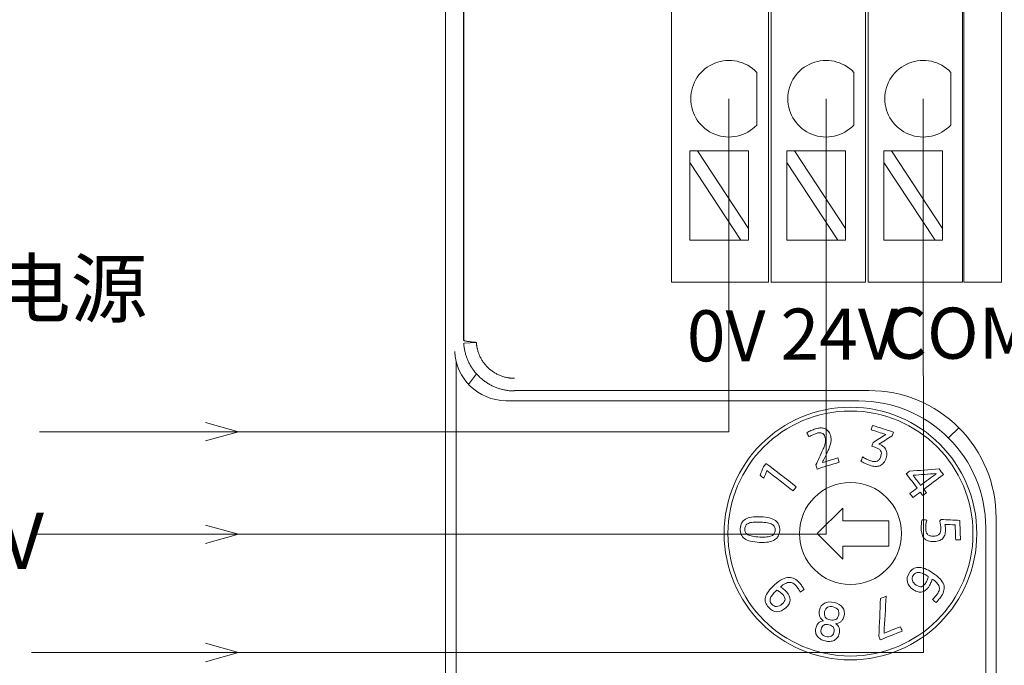
# Model space of a CAD drawing. Units: millimetres. Extents: x -576 to 1207, y 3610 to 4994.
# Drawn here: x 683 to 721, y 4503 to 4528 of the extents above; entities that cross this region are included whole.
import ezdxf

# ---------------------------------------------------------------- set-up
doc = ezdxf.new("R2010")
doc.units = ezdxf.units.MM
for name, color, linetype, lineweight in [('2', 7, 'Continuous', 18), ('4', 7, 'Continuous', 18), ('DIM', 3, 'Continuous', 13)]:
    doc.layers.add(name, color=color, linetype=linetype, lineweight=lineweight)
doc.styles.get("Standard").update_dxf_attribs({"font": 'arial.ttf'})
doc.styles.add('标准', font='SimSun.ttf', dxfattribs={"width": 0.667})

msp = doc.modelspace()

# ---------------------------------------------------------------- linework, layer by layer
at = {"layer": '2', "color": 7, "linetype": 'Continuous'}
for p, q in [((699.32, 4471.375), (699.32, 4541.076)), ((700.027, 4515.422), (700.027, 4540.369)), ((708.177, 4528.477), (708.177, 4527.477)), ((711.977, 4527.477), (711.977, 4528.477)), ((712.077, 4528.477), (712.077, 4527.477)), ((715.777, 4528.477), (715.777, 4527.477)), ((715.877, 4527.477), (715.877, 4528.477)), ((719.577, 4528.477), (719.577, 4527.477)), ((719.627, 4527.477), (719.627, 4528.477)), ((721.098, 4528.477), (721.098, 4527.477)), ((708.177, 4527.477), (708.177, 4518.194)), ((711.977, 4518.194), (711.977, 4527.477)), ((712.077, 4527.477), (712.077, 4518.194)), ((715.777, 4518.194), (715.777, 4527.477)), ((715.877, 4527.477), (715.877, 4518.194)), ((719.577, 4518.194), (719.577, 4527.477)), ((719.627, 4527.477), (719.627, 4518.194)), ((721.098, 4518.194), (721.098, 4527.477)), ((711.512, 4525.914), (711.512, 4523.848)), ((715.317, 4525.914), (715.317, 4523.848)), ((719.121, 4525.914), (719.121, 4523.848)), ((709.187, 4522.836), (708.888, 4522.836)), ((708.888, 4522.836), (708.888, 4522.381)), ((711.188, 4519.796), (709.187, 4522.836)), ((711.188, 4522.836), (709.187, 4522.836)), ((711.188, 4522.836), (711.188, 4519.796)), ((712.991, 4522.836), (712.692, 4522.836)), ((712.692, 4522.836), (712.692, 4522.381)), ((714.992, 4519.796), (712.991, 4522.836)), ((714.992, 4522.836), (712.991, 4522.836)), ((714.992, 4522.836), (714.992, 4519.796)), ((716.796, 4522.836), (716.496, 4522.836)), ((716.496, 4522.836), (716.496, 4522.381)), ((718.796, 4519.796), (716.796, 4522.836)), ((718.796, 4522.836), (716.796, 4522.836)), ((718.796, 4522.836), (718.796, 4519.796)), ((708.888, 4522.381), (710.889, 4519.341)), ((708.888, 4522.381), (708.888, 4519.341)), ((712.692, 4522.381), (714.693, 4519.341)), ((712.692, 4522.381), (712.692, 4519.341)), ((716.496, 4522.381), (718.497, 4519.341)), ((716.496, 4522.381), (716.496, 4519.341)), ((711.188, 4519.341), (711.188, 4519.796)), ((714.992, 4519.341), (714.992, 4519.796)), ((718.796, 4519.341), (718.796, 4519.796)), ((710.889, 4519.341), (708.888, 4519.341)), ((710.889, 4519.341), (711.188, 4519.341)), ((714.693, 4519.341), (712.692, 4519.341)), ((714.693, 4519.341), (714.992, 4519.341)), ((718.497, 4519.341), (716.496, 4519.341)), ((718.497, 4519.341), (718.796, 4519.341)), ((708.177, 4517.694), (708.177, 4518.194)), ((711.977, 4517.694), (711.977, 4518.194)), ((712.077, 4518.194), (712.077, 4517.694)), ((715.777, 4518.194), (715.777, 4517.694)), ((715.877, 4517.694), (715.877, 4518.194)), ((719.577, 4518.194), (719.577, 4517.694)), ((719.627, 4517.694), (719.627, 4518.194)), ((721.098, 4518.194), (721.098, 4517.694)), ((711.977, 4517.694), (708.177, 4517.694)), ((715.777, 4517.694), (712.077, 4517.694)), ((719.577, 4517.694), (715.877, 4517.694)), ((721.098, 4517.694), (719.627, 4517.694)), ((700.031, 4515.308), (700.527, 4515.336)), ((715.513, 4513.044), (701.732, 4513.044)), ((720.485, 4471.791), (720.485, 4508.071))]:
    msp.add_line(p, q, dxfattribs=at)
at = {"layer": '2', "color": 7, "linetype": 'Continuous', "lineweight": 5}
for p, q in [((700.04, 4515.409), (700.04, 4540.369)), ((699.736, 4514.585), (699.736, 4471.74)), ((700.223, 4513.692), (700.531, 4514.103)), ((715.901, 4513.449), (702.016, 4513.449)), ((719.045, 4511.604), (719.434, 4511.993)), ((720.89, 4472.075), (720.89, 4508.46))]:
    msp.add_line(p, q, dxfattribs=at)
at = {"layer": '2', "color": 7, "linetype": 'Continuous'}
for centre in [(710.425, 4524.881), (714.229, 4524.881), (718.033, 4524.881)]:
    msp.add_arc(centre, 1.5, 43.5224, 316.4776, dxfattribs=at)
for centre, major_axis, ratio, start_param, end_param in [((701.681, 4514.972), (1.902, -0.634), 0.957304, 3.476619, 5.021237), ((701.734, 4515.041), (1.199, 1.599), 0.999049, 3.759287, 3.784552), ((715.506, 4508.065), (-3.522, -3.522), 0.998783, 2.356803, 3.926382)]:
    msp.add_ellipse(centre, major_axis=major_axis, ratio=ratio, start_param=start_param, end_param=end_param, dxfattribs=at)
at = {"layer": '2', "color": 7, "linetype": 'Continuous', "lineweight": 5}
msp.add_ellipse((715.912, 4508.471), major_axis=(-3.522, -3.522), ratio=0.998783, start_param=2.353435, end_param=3.92975, dxfattribs=at)
at = {"layer": '2', "color": 7, "linetype": 'Continuous'}
for points, knots in [([(700.027, 4515.421), (700.031, 4515.416), (700.039, 4515.407), (700.084, 4515.393), (700.146, 4515.38), (700.22, 4515.369), (700.299, 4515.359), (700.378, 4515.35), (700.454, 4515.343), (700.504, 4515.338), (700.527, 4515.336)], [0, 0, 0, 0, 0.0813071, 0.1576526, 0.2290329, 0.2954448, 0.3568854, 0.4133524, 0.4648442, 0.5113598, 0.5113598, 0.5113598, 0.5113598]), ([(702.016, 4513.432), (701.97, 4513.433), (701.877, 4513.435), (701.738, 4513.451), (701.6, 4513.476), (701.464, 4513.51), (701.331, 4513.554), (701.2, 4513.608), (701.073, 4513.671), (700.95, 4513.743), (700.833, 4513.824), (700.721, 4513.913), (700.616, 4514.01), (700.518, 4514.115), (700.427, 4514.227), (700.344, 4514.346), (700.27, 4514.47), (700.205, 4514.6), (700.15, 4514.735), (700.104, 4514.874), (700.069, 4515.016), (700.043, 4515.161), (700.035, 4515.259), (700.031, 4515.308)], [0, 0, 0, 0, 0.139167, 0.278737, 0.41871, 0.559087, 0.699869, 0.841056, 0.982649, 1.12465, 1.267057, 1.409873, 1.553098, 1.696732, 1.840776, 1.98523, 2.130096, 2.275374, 2.421065, 2.567169, 2.713686, 2.860618, 3.007965, 3.007965, 3.007965, 3.007965])]:
    msp.add_open_spline(points, degree=3, knots=knots, dxfattribs=at)
msp.add_open_spline([(700.527, 4515.336), (700.544, 4515.051), (700.784, 4514.533), (701.199, 4514.141), (701.73, 4513.929), (702.016, 4513.929)], degree=2, dxfattribs=at)
at = {"layer": '4', "color": 7, "linetype": 'Continuous'}
for p, q in [((713.885, 4507.847), (714.885, 4508.847)), ((714.885, 4508.847), (714.885, 4508.347)), ((714.885, 4508.347), (716.685, 4508.347)), ((716.685, 4508.347), (716.685, 4507.347)), ((714.885, 4506.847), (713.885, 4507.847)), ((716.685, 4507.347), (714.885, 4507.347)), ((714.885, 4507.347), (714.885, 4506.847))]:
    msp.add_line(p, q, dxfattribs=at)
for radius in [4.95, 4.8, 2]:
    msp.add_circle((715.185, 4507.847), radius, dxfattribs=at)
for points in [[(713.481, 4511.796), (713.522, 4511.826), (713.573, 4511.854), (713.633, 4511.88)], [(714.168, 4511.961), (714.22, 4511.943), (714.265, 4511.913), (714.304, 4511.87)], [(715.999, 4511.912), (716.017, 4511.969), (716.036, 4512.026), (716.054, 4512.084)], [(716.568, 4511.729), (716.378, 4511.79), (716.189, 4511.851), (715.999, 4511.912)], [(716.054, 4512.084), (716.326, 4511.996), (716.598, 4511.909), (716.869, 4511.822)], [(713.553, 4511.629), (713.529, 4511.685), (713.505, 4511.74), (713.481, 4511.796)], [(713.612, 4511.664), (713.589, 4511.651), (713.569, 4511.639), (713.553, 4511.629)], [(713.69, 4511.705), (713.662, 4511.692), (713.636, 4511.678), (713.612, 4511.664)], [(713.773, 4511.743), (713.745, 4511.731), (713.717, 4511.719), (713.69, 4511.705)], [(716.071, 4511.415), (716.237, 4511.519), (716.402, 4511.624), (716.568, 4511.729)], [(716.821, 4511.671), (716.647, 4511.564), (716.473, 4511.458), (716.299, 4511.351)], [(716.869, 4511.822), (716.853, 4511.772), (716.837, 4511.721), (716.821, 4511.671)], [(713.832, 4510.535), (713.917, 4510.722), (714.002, 4510.908), (714.087, 4511.094)], [(714.087, 4511.094), (714.11, 4511.145), (714.132, 4511.194), (714.15, 4511.241)], [(714.351, 4511.197), (714.327, 4511.143), (714.302, 4511.086), (714.275, 4511.027)], [(716.024, 4511.269), (716.04, 4511.317), (716.055, 4511.366), (716.071, 4511.415)], [(714.275, 4511.027), (714.211, 4510.893), (714.148, 4510.759), (714.084, 4510.626)], [(714.084, 4510.626), (714.286, 4510.688), (714.488, 4510.751), (714.689, 4510.814)], [(714.689, 4510.814), (714.707, 4510.756), (714.725, 4510.699), (714.743, 4510.641)], [(715.594, 4510.684), (715.618, 4510.739), (715.642, 4510.794), (715.666, 4510.849)], [(715.666, 4510.849), (715.71, 4510.818), (715.759, 4510.789), (715.814, 4510.761)], [(711.642, 4510.128), (711.686, 4510.24), (711.73, 4510.352), (711.773, 4510.464)], [(711.773, 4510.464), (711.807, 4510.508), (711.841, 4510.552), (711.875, 4510.596)], [(711.911, 4510.31), (711.871, 4510.21), (711.832, 4510.111), (711.793, 4510.012)], [(711.875, 4510.596), (712.271, 4510.291), (712.667, 4509.985), (713.063, 4509.68)], [(712.938, 4509.518), (712.595, 4509.782), (712.253, 4510.046), (711.911, 4510.31)], [(713.883, 4510.374), (713.866, 4510.428), (713.849, 4510.482), (713.832, 4510.535)], [(714.743, 4510.641), (714.456, 4510.552), (714.169, 4510.463), (713.883, 4510.374)], [(716.115, 4510.665), (716.155, 4510.662), (716.192, 4510.667), (716.225, 4510.68)], [(717.493, 4510.288), (717.882, 4510.319), (718.271, 4510.35), (718.659, 4510.381)], [(718.659, 4510.381), (718.715, 4510.307), (718.771, 4510.233), (718.827, 4510.159)], [(711.793, 4510.012), (711.742, 4510.051), (711.692, 4510.089), (711.642, 4510.128)], [(717.369, 4510.195), (717.411, 4510.226), (717.452, 4510.257), (717.493, 4510.288)], [(717.796, 4509.629), (717.654, 4509.818), (717.512, 4510.006), (717.369, 4510.195)], [(718.549, 4510.198), (718.244, 4510.176), (717.939, 4510.154), (717.635, 4510.131)], [(717.635, 4510.131), (717.735, 4509.999), (717.835, 4509.867), (717.935, 4509.734)], [(717.935, 4509.734), (718.14, 4509.889), (718.344, 4510.043), (718.549, 4510.198)], [(718.827, 4510.159), (718.569, 4509.965), (718.312, 4509.77), (718.055, 4509.576)], [(713.063, 4509.68), (713.021, 4509.626), (712.98, 4509.572), (712.938, 4509.518)], [(717.511, 4509.413), (717.606, 4509.485), (717.701, 4509.557), (717.796, 4509.629)], [(718.055, 4509.576), (718.089, 4509.53), (718.124, 4509.484), (718.159, 4509.439)], [(717.63, 4509.255), (717.59, 4509.308), (717.55, 4509.36), (717.511, 4509.413)], [(717.916, 4509.471), (717.821, 4509.399), (717.725, 4509.327), (717.63, 4509.255)], [(718.02, 4509.334), (717.985, 4509.38), (717.951, 4509.425), (717.916, 4509.471)], [(718.159, 4509.439), (718.112, 4509.404), (718.066, 4509.369), (718.02, 4509.334)], [(711.066, 4508.408), (711.131, 4508.446), (711.212, 4508.473), (711.311, 4508.489)], [(717.992, 4508.387), (718.052, 4508.383), (718.111, 4508.379), (718.171, 4508.375)], [(718.685, 4508.342), (718.704, 4508.36), (718.722, 4508.377), (718.741, 4508.395)], [(718.741, 4508.395), (718.984, 4508.384), (719.227, 4508.372), (719.469, 4508.361)], [(718.171, 4508.375), (718.158, 4508.318), (718.148, 4508.262), (718.141, 4508.208)], [(718.711, 4508.199), (718.703, 4508.251), (718.694, 4508.299), (718.685, 4508.342)], [(719.288, 4508.187), (719.154, 4508.193), (719.02, 4508.199), (718.886, 4508.205)], [(718.886, 4508.205), (718.889, 4508.185), (718.893, 4508.159), (718.897, 4508.126)], [(719.309, 4507.6), (719.302, 4507.796), (719.295, 4507.991), (719.288, 4508.187)], [(719.469, 4508.361), (719.478, 4508.11), (719.487, 4507.858), (719.496, 4507.606)], [(718.15, 4507.916), (718.159, 4507.879), (718.176, 4507.847), (718.199, 4507.821)], [(718.819, 4507.677), (718.786, 4507.633), (718.739, 4507.599), (718.681, 4507.573)], [(718.889, 4507.833), (718.877, 4507.773), (718.853, 4507.721), (718.819, 4507.677)], [(719.496, 4507.606), (719.433, 4507.604), (719.371, 4507.602), (719.309, 4507.6)], [(718.231, 4506.166), (718.178, 4506.2), (718.124, 4506.232), (718.069, 4506.261)], [(718.189, 4506.023), (718.208, 4506.071), (718.222, 4506.119), (718.231, 4506.166)], [(718.386, 4506.065), (718.375, 4506.02), (718.36, 4505.974), (718.34, 4505.924)], [(718.567, 4505.918), (718.523, 4505.966), (718.463, 4506.015), (718.386, 4506.065)], [(712.633, 4505.889), (712.574, 4505.86), (712.51, 4505.814), (712.44, 4505.752)], [(712.44, 4505.752), (712.48, 4505.73), (712.521, 4505.703), (712.564, 4505.671)], [(712.794, 4505.935), (712.745, 4505.934), (712.691, 4505.918), (712.633, 4505.889)], [(718.655, 4505.777), (718.64, 4505.824), (718.61, 4505.871), (718.567, 4505.918)], [(718.663, 4505.639), (718.673, 4505.685), (718.67, 4505.731), (718.655, 4505.777)], [(718.837, 4505.846), (718.861, 4505.772), (718.866, 4505.699), (718.849, 4505.626)], [(711.858, 4505.146), (711.838, 4505.211), (711.836, 4505.279), (711.854, 4505.351)], [(711.854, 4505.351), (711.872, 4505.423), (711.91, 4505.498), (711.968, 4505.578)], [(712.068, 4505.361), (712.045, 4505.314), (712.034, 4505.266), (712.037, 4505.218)], [(712.168, 4505.499), (712.125, 4505.454), (712.092, 4505.408), (712.068, 4505.361)], [(712.302, 4505.629), (712.255, 4505.588), (712.21, 4505.544), (712.168, 4505.499)], [(712.429, 4505.551), (712.387, 4505.582), (712.345, 4505.608), (712.302, 4505.629)], [(713.366, 4505.654), (713.316, 4505.619), (713.267, 4505.585), (713.217, 4505.551)], [(716.296, 4503.828), (716.318, 4504.319), (716.34, 4504.81), (716.362, 4505.302)], [(716.362, 4505.302), (716.436, 4505.331), (716.509, 4505.361), (716.582, 4505.39)], [(716.582, 4505.39), (716.555, 4504.907), (716.528, 4504.424), (716.501, 4503.941)], [(718.4, 4505.26), (718.436, 4505.295), (718.471, 4505.334), (718.508, 4505.375)], [(718.539, 4505.143), (718.493, 4505.182), (718.446, 4505.221), (718.4, 4505.26)], [(718.593, 4505.201), (718.573, 4505.179), (718.555, 4505.16), (718.539, 4505.143)], [(713.937, 4504.346), (713.987, 4504.392), (714.051, 4504.419), (714.128, 4504.427)], [(714.603, 4504.315), (714.668, 4504.273), (714.713, 4504.22), (714.737, 4504.156)], [(716.501, 4503.941), (716.715, 4504.027), (716.929, 4504.112), (717.142, 4504.198)], [(717.142, 4504.198), (717.165, 4504.14), (717.188, 4504.083), (717.211, 4504.026)], [(716.354, 4503.683), (716.335, 4503.731), (716.315, 4503.779), (716.296, 4503.828)], [(717.211, 4504.026), (716.925, 4503.911), (716.64, 4503.797), (716.354, 4503.683)]]:
    msp.add_open_spline(points, degree=3, dxfattribs=at)
for points, knots in [([(713.633, 4511.88), (713.694, 4511.906), (713.753, 4511.928), (713.875, 4511.966), (713.938, 4511.978), (714.06, 4511.986), (714.116, 4511.979), (714.168, 4511.961)], [0, 0, 0, 0, 0.1661348, 0.1661348, 0.3592666, 0.3592666, 0.5523983, 0.5523983, 0.5523983, 0.5523983]), ([(714.304, 4511.87), (714.344, 4511.827), (714.375, 4511.769), (714.416, 4511.636), (714.425, 4511.578), (714.425, 4511.523)], [0, 0, 0, 0, 0.2050799, 0.2050799, 0.3746865, 0.3746865, 0.3746865, 0.3746865]), ([(714.063, 4511.781), (714.005, 4511.801), (713.934, 4511.798), (713.825, 4511.764), (713.8, 4511.754), (713.773, 4511.743)], [0, 0, 0, 0, 0.2338821, 0.2338821, 0.2981997, 0.2981997, 0.2981997, 0.2981997]), ([(714.208, 4511.503), (714.207, 4511.545), (714.2, 4511.588), (714.162, 4511.711), (714.121, 4511.761), (714.063, 4511.781)], [0, 0, 0, 0, 0.1149463, 0.1149463, 0.3300753, 0.3300753, 0.3300753, 0.3300753]), ([(714.15, 4511.241), (714.169, 4511.288), (714.183, 4511.333), (714.203, 4511.419), (714.208, 4511.462), (714.208, 4511.503)], [0, 0, 0, 0, 0.1350352, 0.1350352, 0.2700704, 0.2700704, 0.2700704, 0.2700704]), ([(714.425, 4511.523), (714.425, 4511.468), (714.418, 4511.413), (714.392, 4511.306), (714.374, 4511.251), (714.351, 4511.197)], [0, 0, 0, 0, 0.1680368, 0.1680368, 0.3360736, 0.3360736, 0.3360736, 0.3360736]), ([(716.363, 4511.093), (716.325, 4511.15), (716.261, 4511.193), (716.122, 4511.237), (716.073, 4511.253), (716.024, 4511.269)], [0, 0, 0, 0, 0.252023, 0.252023, 0.3887413, 0.3887413, 0.3887413, 0.3887413]), ([(716.225, 4510.68), (716.259, 4510.693), (716.288, 4510.715), (716.339, 4510.778), (716.361, 4510.821), (716.407, 4510.964), (716.402, 4511.037), (716.363, 4511.093)], [0, 0, 0, 0, 0.1320786, 0.1320786, 0.2641573, 0.2641573, 0.4804599, 0.4804599, 0.4804599, 0.4804599]), ([(716.299, 4511.351), (716.3, 4511.351), (716.3, 4511.35), (716.349, 4511.335), (716.395, 4511.312), (716.44, 4511.282)], [0, 0, 0, 0, 0.0019154, 0.0019154, 0.1570643, 0.1570643, 0.1570643, 0.1570643]), ([(716.44, 4511.282), (716.485, 4511.252), (716.522, 4511.214), (716.581, 4511.124), (716.6, 4511.072), (716.609, 4511.014)], [0, 0, 0, 0, 0.162689, 0.162689, 0.3253779, 0.3253779, 0.3253779, 0.3253779]), ([(715.814, 4510.761), (715.869, 4510.734), (715.926, 4510.71), (716.032, 4510.676), (716.075, 4510.668), (716.115, 4510.665)], [0, 0, 0, 0, 0.1784766, 0.1784766, 0.3176458, 0.3176458, 0.3176458, 0.3176458]), ([(716.609, 4511.014), (716.618, 4510.956), (716.611, 4510.891), (716.56, 4510.732), (716.524, 4510.663), (716.481, 4510.613)], [0, 0, 0, 0, 0.1985594, 0.1985594, 0.4312795, 0.4312795, 0.4312795, 0.4312795]), ([(716.481, 4510.613), (716.437, 4510.562), (716.389, 4510.526), (716.279, 4510.484), (716.218, 4510.475), (716.086, 4510.483), (716.017, 4510.496), (715.878, 4510.541), (715.815, 4510.566), (715.696, 4510.623), (715.642, 4510.653), (715.594, 4510.684)], [0, 0, 0, 0, 0.1996795, 0.1996795, 0.399359, 0.399359, 0.5990385, 0.5990385, 0.7840357, 0.7840357, 0.9690329, 0.9690329, 0.9690329, 0.9690329]), ([(711.032, 4507.649), (710.971, 4507.693), (710.927, 4507.747), (710.874, 4507.875), (710.863, 4507.95), (710.87, 4508.123), (710.889, 4508.197), (710.953, 4508.319), (711.001, 4508.369), (711.066, 4508.408)], [0, 0, 0, 0, 0.22006, 0.22006, 0.44012, 0.44012, 0.66018, 0.66018, 0.8802401, 0.8802401, 0.8802401, 0.8802401]), ([(711.311, 4508.489), (711.409, 4508.505), (711.526, 4508.51), (711.797, 4508.498), (711.913, 4508.483), (712.106, 4508.433), (712.185, 4508.399), (712.308, 4508.312), (712.352, 4508.257), (712.405, 4508.13), (712.416, 4508.054), (712.405, 4507.795), (712.338, 4507.671), (712.213, 4507.596)], [0, 0, 0, 0, 0.263336, 0.263336, 0.526673, 0.526673, 0.788944, 0.788944, 1.051216, 1.051216, 1.313487, 1.313487, 1.839156, 1.839156, 1.839156, 1.839156]), ([(717.988, 4507.816), (717.969, 4507.877), (717.958, 4507.945), (717.953, 4508.091), (717.955, 4508.155), (717.968, 4508.27), (717.978, 4508.328), (717.992, 4508.387)], [0, 0, 0, 0, 0.2024259, 0.2024259, 0.3899675, 0.3899675, 0.5775091, 0.5775091, 0.5775091, 0.5775091]), ([(711.186, 4508.246), (711.138, 4508.224), (711.103, 4508.196), (711.059, 4508.125), (711.047, 4508.081), (711.042, 4507.976), (711.05, 4507.931), (711.088, 4507.856), (711.12, 4507.825), (711.167, 4507.799)], [0, 0, 0, 0, 0.1378008, 0.1378008, 0.2756016, 0.2756016, 0.4134023, 0.4134023, 0.5512031, 0.5512031, 0.5512031, 0.5512031]), ([(711.932, 4508.265), (711.857, 4508.279), (711.764, 4508.289), (711.543, 4508.298), (711.449, 4508.297), (711.297, 4508.282), (711.234, 4508.268), (711.186, 4508.246)], [0, 0, 0, 0, 0.2474852, 0.2474852, 0.4996399, 0.4996399, 0.7531453, 0.7531453, 0.7531453, 0.7531453]), ([(712.21, 4508.111), (712.191, 4508.148), (712.159, 4508.179), (712.068, 4508.231), (712.008, 4508.251), (711.932, 4508.265)], [0, 0, 0, 0, 0.1639426, 0.1639426, 0.3278852, 0.3278852, 0.3278852, 0.3278852]), ([(712.198, 4507.844), (712.22, 4507.879), (712.232, 4507.923), (712.237, 4508.029), (712.229, 4508.074), (712.21, 4508.111)], [0, 0, 0, 0, 0.1382784, 0.1382784, 0.2765569, 0.2765569, 0.2765569, 0.2765569]), ([(718.141, 4508.208), (718.134, 4508.153), (718.131, 4508.097), (718.135, 4507.995), (718.14, 4507.954), (718.15, 4507.916)], [0, 0, 0, 0, 0.1651859, 0.1651859, 0.2933109, 0.2933109, 0.2933109, 0.2933109]), ([(718.199, 4507.821), (718.223, 4507.795), (718.254, 4507.775), (718.334, 4507.748), (718.384, 4507.742), (718.503, 4507.746), (718.55, 4507.755), (718.624, 4507.788), (718.653, 4507.809), (718.695, 4507.863), (718.709, 4507.896), (718.725, 4507.97), (718.728, 4508.012), (718.725, 4508.099), (718.72, 4508.147), (718.711, 4508.199)], [0, 0, 0, 0, 0.1354335, 0.1354335, 0.270867, 0.270867, 0.3963021, 0.3963021, 0.5217371, 0.5217371, 0.6471722, 0.6471722, 0.7726072, 0.7726072, 0.8938611, 0.8938611, 0.8938611, 0.8938611]), ([(718.897, 4508.126), (718.902, 4508.093), (718.904, 4508.061), (718.908, 4507.959), (718.903, 4507.893), (718.889, 4507.833)], [0, 0, 0, 0, 0.0850193, 0.0850193, 0.2943792, 0.2943792, 0.2943792, 0.2943792]), ([(712.213, 4507.596), (712.088, 4507.52), (711.891, 4507.488), (711.485, 4507.506), (711.368, 4507.521), (711.173, 4507.571), (711.094, 4507.605), (711.032, 4507.649)], [0, 0, 0, 0, 0.605935, 0.605935, 0.91355, 0.91355, 1.21993, 1.21993, 1.21993, 1.21993]), ([(711.167, 4507.799), (711.213, 4507.773), (711.274, 4507.753), (711.424, 4507.725), (711.518, 4507.716), (711.738, 4507.706), (711.831, 4507.707), (711.984, 4507.722), (712.046, 4507.736), (712.141, 4507.78), (712.176, 4507.808), (712.198, 4507.844)], [0, 0, 0, 0, 0.219569, 0.219569, 0.437968, 0.437968, 0.652323, 0.652323, 0.866678, 0.866678, 1.081032, 1.081032, 1.081032, 1.081032]), ([(718.681, 4507.573), (718.622, 4507.547), (718.549, 4507.533), (718.37, 4507.527), (718.293, 4507.537), (718.167, 4507.582), (718.115, 4507.615), (718.035, 4507.701), (718.006, 4507.754), (717.988, 4507.816)], [0, 0, 0, 0, 0.2041256, 0.2041256, 0.4110995, 0.4110995, 0.6180734, 0.6180734, 0.8250473, 0.8250473, 0.8250473, 0.8250473]), ([(718, 4505.561), (717.949, 4505.548), (717.895, 4505.549), (717.78, 4505.575), (717.718, 4505.604), (717.525, 4505.729), (717.447, 4505.828), (717.386, 4506.06), (717.411, 4506.18), (717.537, 4506.374), (717.588, 4506.426), (717.646, 4506.463)], [0, 0, 0, 0, 0.194087, 0.194087, 0.388173, 0.388173, 0.766077, 0.766077, 1.143981, 1.143981, 1.353195, 1.353195, 1.353195, 1.353195]), ([(717.646, 4506.463), (717.703, 4506.5), (717.769, 4506.519), (717.917, 4506.525), (718, 4506.508), (718.093, 4506.474)], [0, 0, 0, 0, 0.231757, 0.231757, 0.463514, 0.463514, 0.463514, 0.463514]), ([(718.093, 4506.474), (718.185, 4506.439), (718.289, 4506.384), (718.53, 4506.228), (718.627, 4506.148), (718.765, 4505.995), (718.812, 4505.92), (718.837, 4505.846)], [0, 0, 0, 0, 0.3167421, 0.3167421, 0.6571217, 0.6571217, 0.9975013, 0.9975013, 0.9975013, 0.9975013]), ([(711.968, 4505.578), (712.026, 4505.657), (712.107, 4505.743), (712.321, 4505.934), (712.423, 4506.007), (712.61, 4506.1), (712.696, 4506.125), (712.855, 4506.13), (712.928, 4506.112), (713.063, 4506.037), (713.127, 4505.984), (713.221, 4505.879), (713.254, 4505.836), (713.317, 4505.742), (713.344, 4505.697), (713.366, 4505.654)], [0, 0, 0, 0, 0.275016, 0.275016, 0.570557, 0.570557, 0.866097, 0.866097, 1.163714, 1.163714, 1.461331, 1.461331, 1.629655, 1.629655, 1.797979, 1.797979, 1.797979, 1.797979]), ([(718.069, 4506.261), (718.014, 4506.289), (717.961, 4506.309), (717.857, 4506.328), (717.808, 4506.325), (717.716, 4506.295), (717.676, 4506.26), (717.599, 4506.142), (717.588, 4506.075), (717.632, 4505.938), (717.683, 4505.878), (717.845, 4505.772), (717.914, 4505.752), (717.97, 4505.765)], [0, 0, 0, 0, 0.169301, 0.169301, 0.338602, 0.338602, 0.507903, 0.507903, 0.717796, 0.717796, 0.92769, 0.92769, 1.148582, 1.148582, 1.148582, 1.148582]), ([(713.217, 4505.551), (713.195, 4505.593), (713.17, 4505.636), (713.114, 4505.725), (713.084, 4505.765), (713.014, 4505.844), (712.974, 4505.877), (712.889, 4505.925), (712.843, 4505.936), (712.794, 4505.935)], [0, 0, 0, 0, 0.1353121, 0.1353121, 0.2706242, 0.2706242, 0.4355357, 0.4355357, 0.6004473, 0.6004473, 0.6004473, 0.6004473]), ([(717.97, 4505.765), (718.025, 4505.778), (718.076, 4505.821), (718.149, 4505.932), (718.17, 4505.975), (718.189, 4506.023)], [0, 0, 0, 0, 0.2319184, 0.2319184, 0.3493454, 0.3493454, 0.3493454, 0.3493454]), ([(718.34, 4505.924), (718.321, 4505.875), (718.296, 4505.827), (718.227, 4505.722), (718.186, 4505.674), (718.098, 4505.599), (718.051, 4505.574), (718, 4505.561)], [0, 0, 0, 0, 0.1454678, 0.1454678, 0.3299874, 0.3299874, 0.514507, 0.514507, 0.514507, 0.514507]), ([(712.291, 4504.99), (712.363, 4504.992), (712.435, 4505.025), (712.58, 4505.153), (712.618, 4505.215), (712.622, 4505.328), (712.594, 4505.389), (712.506, 4505.488), (712.47, 4505.52), (712.429, 4505.551)], [0, 0, 0, 0, 0.2226881, 0.2226881, 0.4570454, 0.4570454, 0.6914027, 0.6914027, 0.8100647, 0.8100647, 0.8100647, 0.8100647]), ([(712.564, 4505.671), (712.606, 4505.639), (712.646, 4505.602), (712.776, 4505.456), (712.823, 4505.351), (712.824, 4505.247)], [0, 0, 0, 0, 0.1445891, 0.1445891, 0.5123694, 0.5123694, 0.5123694, 0.5123694]), ([(718.508, 4505.375), (718.544, 4505.417), (718.575, 4505.459), (718.633, 4505.547), (718.653, 4505.593), (718.663, 4505.639)], [0, 0, 0, 0, 0.1458196, 0.1458196, 0.3090504, 0.3090504, 0.3090504, 0.3090504]), ([(718.708, 4505.34), (718.69, 4505.316), (718.672, 4505.293), (718.632, 4505.246), (718.612, 4505.223), (718.593, 4505.201)], [0, 0, 0, 0, 0.0903405, 0.0903405, 0.180681, 0.180681, 0.180681, 0.180681]), ([(718.849, 4505.626), (718.834, 4505.553), (718.802, 4505.48), (718.741, 4505.387), (718.725, 4505.364), (718.708, 4505.34)], [0, 0, 0, 0, 0.2519197, 0.2519197, 0.3210116, 0.3210116, 0.3210116, 0.3210116]), ([(712.3, 4504.786), (712.179, 4504.789), (712.069, 4504.845), (711.916, 4505.018), (711.879, 4505.081), (711.858, 4505.146)], [0, 0, 0, 0, 0.3865636, 0.3865636, 0.6005713, 0.6005713, 0.6005713, 0.6005713]), ([(712.037, 4505.218), (712.04, 4505.17), (712.062, 4505.122), (712.156, 4505.016), (712.218, 4504.988), (712.291, 4504.99)], [0, 0, 0, 0, 0.1657866, 0.1657866, 0.3713232, 0.3713232, 0.3713232, 0.3713232]), ([(712.824, 4505.247), (712.825, 4505.143), (712.768, 4505.038), (712.537, 4504.834), (712.42, 4504.784), (712.3, 4504.786)], [0, 0, 0, 0, 0.3825914, 0.3825914, 0.7540786, 0.7540786, 0.7540786, 0.7540786]), ([(713.955, 4504.701), (713.951, 4504.744), (713.956, 4504.792), (713.999, 4504.975), (714.065, 4505.066), (714.167, 4505.12)], [0, 0, 0, 0, 0.1418565, 0.1418565, 0.4927078, 0.4927078, 0.4927078, 0.4927078]), ([(714.286, 4504.957), (714.229, 4504.926), (714.191, 4504.871), (714.15, 4504.7), (714.159, 4504.627), (714.199, 4504.574)], [0, 0, 0, 0, 0.1994219, 0.1994219, 0.4312372, 0.4312372, 0.4312372, 0.4312372]), ([(714.167, 4505.12), (714.268, 4505.173), (714.395, 4505.182), (714.7, 4505.109), (714.81, 4505.045), (714.945, 4504.858), (714.963, 4504.747), (714.92, 4504.564), (714.902, 4504.519), (714.879, 4504.482)], [0, 0, 0, 0, 0.373604, 0.373604, 0.746325, 0.746325, 1.119046, 1.119046, 1.269744, 1.269744, 1.269744, 1.269744]), ([(714.698, 4504.86), (714.661, 4504.913), (714.597, 4504.951), (714.417, 4504.993), (714.344, 4504.988), (714.286, 4504.957)], [0, 0, 0, 0, 0.2264895, 0.2264895, 0.450272, 0.450272, 0.450272, 0.450272]), ([(714.128, 4504.427), (714.097, 4504.445), (714.069, 4504.467), (714.018, 4504.519), (713.997, 4504.549), (713.968, 4504.618), (713.959, 4504.657), (713.955, 4504.701)], [0, 0, 0, 0, 0.1124658, 0.1124658, 0.2249316, 0.2249316, 0.3373974, 0.3373974, 0.3373974, 0.3373974]), ([(714.199, 4504.574), (714.238, 4504.52), (714.301, 4504.483), (714.473, 4504.443), (714.546, 4504.447), (714.605, 4504.478)], [0, 0, 0, 0, 0.2204131, 0.2204131, 0.4436163, 0.4436163, 0.4436163, 0.4436163]), ([(714.605, 4504.478), (714.664, 4504.508), (714.704, 4504.569), (714.745, 4504.74), (714.735, 4504.806), (714.698, 4504.86)], [0, 0, 0, 0, 0.2317854, 0.2317854, 0.4311816, 0.4311816, 0.4311816, 0.4311816]), ([(713.823, 4503.959), (713.811, 4504.013), (713.813, 4504.072), (713.85, 4504.231), (713.886, 4504.3), (713.937, 4504.346)], [0, 0, 0, 0, 0.1736923, 0.1736923, 0.4172851, 0.4172851, 0.4172851, 0.4172851]), ([(714.516, 4504.173), (714.483, 4504.222), (714.425, 4504.257), (714.26, 4504.296), (714.194, 4504.291), (714.089, 4504.232), (714.054, 4504.175), (714.017, 4504.02), (714.026, 4503.96), (714.061, 4503.913)], [0, 0, 0, 0, 0.2086092, 0.2086092, 0.4144855, 0.4144855, 0.6222708, 0.6222708, 0.8019498, 0.8019498, 0.8019498, 0.8019498]), ([(714.432, 4503.825), (714.485, 4503.852), (714.52, 4503.901), (714.556, 4504.057), (714.55, 4504.123), (714.516, 4504.173)], [0, 0, 0, 0, 0.1815523, 0.1815523, 0.3915039, 0.3915039, 0.3915039, 0.3915039]), ([(714.879, 4504.482), (714.857, 4504.445), (714.831, 4504.414), (714.772, 4504.366), (714.741, 4504.348), (714.673, 4504.324), (714.638, 4504.317), (714.603, 4504.315)], [0, 0, 0, 0, 0.1122933, 0.1122933, 0.2245866, 0.2245866, 0.3368799, 0.3368799, 0.3368799, 0.3368799]), ([(714.737, 4504.156), (714.761, 4504.093), (714.763, 4504.015), (714.725, 4503.857), (714.7, 4503.802), (714.666, 4503.759)], [0, 0, 0, 0, 0.2435929, 0.2435929, 0.4172851, 0.4172851, 0.4172851, 0.4172851]), ([(714.015, 4503.707), (713.963, 4503.736), (713.921, 4503.772), (713.856, 4503.857), (713.834, 4503.905), (713.823, 4503.959)], [0, 0, 0, 0, 0.1630449, 0.1630449, 0.3260898, 0.3260898, 0.3260898, 0.3260898]), ([(714.061, 4503.913), (714.097, 4503.865), (714.153, 4503.832), (714.313, 4503.794), (714.379, 4503.798), (714.432, 4503.825)], [0, 0, 0, 0, 0.2006087, 0.2006087, 0.4039654, 0.4039654, 0.4039654, 0.4039654]), ([(714.666, 4503.759), (714.632, 4503.717), (714.59, 4503.684), (714.495, 4503.637), (714.441, 4503.623), (714.381, 4503.621)], [0, 0, 0, 0, 0.1632154, 0.1632154, 0.3264307, 0.3264307, 0.3264307, 0.3264307]), ([(714.381, 4503.621), (714.322, 4503.618), (714.258, 4503.624), (714.126, 4503.655), (714.067, 4503.678), (714.015, 4503.707)], [0, 0, 0, 0, 0.192011, 0.192011, 0.3809084, 0.3809084, 0.3809084, 0.3809084])]:
    msp.add_open_spline(points, degree=3, knots=knots, dxfattribs=at)
at = {"layer": 'DIM', "color": 5}
for p, q in [((710.425, 4524.881), (710.425, 4511.837)), ((718.033, 4524.881), (718.046, 4503.188)), ((710.425, 4511.837), (683.407, 4511.837)), ((718.046, 4503.188), (683.094, 4503.188))]:
    msp.add_line(p, q, dxfattribs=at)
at = {"layer": 'DIM', "color": 1}
for p, q in [((714.229, 4524.881), (714.229, 4507.817)), ((714.242, 4507.817), (683.25, 4507.817))]:
    msp.add_line(p, q, dxfattribs=at)
at = {"layer": 'DIM', "color": 3}
for p, q in [((691.209, 4511.837), (689.919, 4512.201)), ((691.209, 4511.837), (689.919, 4511.477)), ((691.209, 4507.817), (689.919, 4508.181)), ((691.209, 4507.817), (689.919, 4507.457)), ((691.209, 4503.188), (689.919, 4503.551)), ((691.209, 4503.188), (689.919, 4502.827))]:
    msp.add_line(p, q, dxfattribs=at)

# ---------------------------------------------------------------- texts
at = {"layer": 'DIM', "color": 3, "insert": (678.524, 4518.546), "char_height": 2.2, "attachment_point": 1}
msp.add_mtext_dynamic_manual_height_columns('{\\fFangSong|b0|i0|c0|p34;IO电源}', width=15.71446, gutter_width=11, heights=[12.414], dxfattribs=at)
at = {"layer": 'DIM', "color": 3, "char_height": 2, "width": 6.3516, "attachment_point": 1, "style": '标准'}
for s, insert in [('{\\T1.3;0V}', (708.774, 4516.592)), ('\\T1.1;24V', (712.446, 4516.66)), ('\\T1.1;COM', (716.443, 4516.696))]:
    msp.add_mtext(s, dxfattribs=dict(at, insert=insert))
at = {"layer": 'DIM', "color": 0, "insert": (678.524, 4508.662), "char_height": 2.2, "width": 2.76532, "attachment_point": 1}
msp.add_mtext('{\\fFangSong|b0|i0|c0|p34;24V}', dxfattribs=at)

doc.saveas('drawing.dxf')
